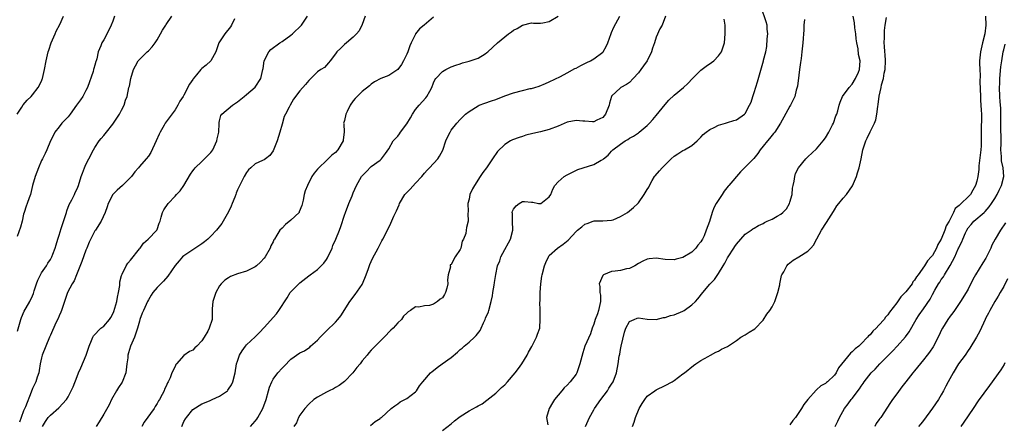
# Model space of a CAD drawing. Units: inches. Extents: x 2589000 to 2592000, y 1536000 to 1539000.
# Drawn here: x 2589780 to 2590001, y 1536937 to 1537028 of the extents above; entities that cross this region are included whole.
import ezdxf

# ---------------------------------------------------------------- set-up
doc = ezdxf.new("R2010")
doc.units = ezdxf.units.IN
doc.header["$MEASUREMENT"] = 0
doc.layers.add('LD25891536_2ft', color=122, linetype='Continuous')

msp = doc.modelspace()

# ---------------------------------------------------------------- linework, layer by layer
at = {"layer": 'LD25891536_2ft'}
for points, elevation in [([(2589875, 1536936.07), (2589877, 1536937.6), (2589877.74, 1536938.26), (2589878.66, 1536939), (2589879, 1536939.24), (2589881, 1536940.49), (2589882.63, 1536941.37), (2589883, 1536941.62), (2589883.91, 1536942.09), (2589885, 1536942.9), (2589887, 1536944.47), (2589888.29, 1536945.71), (2589889, 1536946.31), (2589889.65, 1536947), (2589891.37, 1536949), (2589892.05, 1536949.95), (2589892.82, 1536951), (2589894.07, 1536953), (2589894.36, 1536953.64), (2589895.06, 1536954.94), (2589895.23, 1536955.23), (2589896.13, 1536957), (2589896.35, 1536957.65), (2589896.86, 1536959), (2589896.98, 1536961.02), (2589896.92, 1536963), (2589896.9, 1536964.9), (2589896.92, 1536965.08), (2589896.95, 1536967), (2589897.07, 1536969), (2589897.32, 1536970.68), (2589897.38, 1536971), (2589897.92, 1536973), (2589898.23, 1536973.77), (2589898.79, 1536975), (2589899, 1536975.32), (2589900.82, 1536977), (2589902.14, 1536977.86), (2589903.22, 1536978.78), (2589905, 1536980.71), (2589905.34, 1536981), (2589906.28, 1536981.72), (2589907, 1536982.33), (2589907.52, 1536982.48), (2589908.84, 1536983), (2589909.07, 1536983.07), (2589911, 1536983.1), (2589913, 1536983.21), (2589913.34, 1536983.34), (2589915, 1536984.07), (2589916.57, 1536985), (2589917, 1536985.3), (2589917.88, 1536986.12), (2589918.88, 1536987), (2589919, 1536987.15), (2589920.26, 1536989), (2589921, 1536990.15), (2589921.32, 1536990.68), (2589921.46, 1536991), (2589922.12, 1536992.12), (2589922.65, 1536993), (2589922.8, 1536993.2), (2589923.72, 1536994.28), (2589924.3, 1536995), (2589926.33, 1536997), (2589927, 1536997.58), (2589927.87, 1536998.13), (2589929, 1536998.83), (2589929.35, 1536999), (2589931, 1537000), (2589932.18, 1537001), (2589932.58, 1537001.42), (2589933, 1537001.82), (2589933.55, 1537002.45), (2589934.22, 1537003), (2589935, 1537003.54), (2589936, 1537004), (2589937, 1537004.53), (2589938.52, 1537005), (2589939, 1537005.17), (2589940.43, 1537005.57), (2589941, 1537005.77), (2589942.84, 1537007), (2589943, 1537007.17), (2589943.96, 1537009), (2589944.28, 1537009.72), (2589944.68, 1537011), (2589945, 1537011.89), (2589945.74, 1537014.26), (2589946.36, 1537016.36), (2589946.61, 1537017.39), (2589947.08, 1537019), (2589947.09, 1537019.09), (2589947.57, 1537021), (2589947.84, 1537022.16), (2589947.94, 1537023.94), (2589948.04, 1537025), (2589947.91, 1537026.09), (2589947.87, 1537027), (2589947.7, 1537027.7), (2589946.55, 1537031)], 7560), ([(2589801.41, 1537029), (2589801, 1537027.87), (2589800.65, 1537027), (2589800.13, 1537025.87), (2589799, 1537023.68), (2589798.57, 1537023), (2589798.33, 1537022.33), (2589797.75, 1537021), (2589797.43, 1537019.43), (2589797.3, 1537019), (2589797.21, 1537018.79), (2589797, 1537018.01), (2589796.75, 1537017.25), (2589796.72, 1537017), (2589796.61, 1537016.61), (2589795.35, 1537013), (2589795, 1537012.31), (2589794.26, 1537011), (2589793.74, 1537010.26), (2589792.9, 1537009), (2589791.43, 1537007), (2589791.26, 1537006.74), (2589791, 1537006.45), (2589789.61, 1537005), (2589789, 1537004.2), (2589788.03, 1537003), (2589787.69, 1537002.31), (2589787, 1537001), (2589786.18, 1536999), (2589785.8, 1536998.2), (2589785.21, 1536997), (2589785, 1536996.61), (2589784.35, 1536995), (2589783.6, 1536993), (2589783.01, 1536991.01), (2589782.51, 1536989), (2589782.24, 1536988.24), (2589781.83, 1536987), (2589781.59, 1536986.41), (2589781.12, 1536985), (2589781, 1536984.6), (2589780.64, 1536983), (2589780.29, 1536981.71), (2589779.56, 1536979.56)], 7580), ([(2589779.58, 1537007), (2589780.59, 1537008.59), (2589780.9, 1537009.1), (2589781.83, 1537010.17), (2589782.69, 1537011), (2589783, 1537011.36), (2589784.29, 1537013), (2589785, 1537014.44), (2589785.17, 1537014.83), (2589785.22, 1537015), (2589785.71, 1537017), (2589786.06, 1537019), (2589786.33, 1537020.33), (2589786.5, 1537021), (2589786.64, 1537021.36), (2589787.16, 1537023), (2589788.09, 1537025), (2589788.34, 1537025.66), (2589789.16, 1537027.16), (2589789.96, 1537029)], 7582), ([(2589779.66, 1536958.34), (2589780.39, 1536961), (2589780.55, 1536961.45), (2589781.16, 1536962.84), (2589781.57, 1536963.57), (2589782.41, 1536965), (2589783, 1536966.28), (2589783.21, 1536966.79), (2589783.37, 1536967.37), (2589783.88, 1536969), (2589784.18, 1536969.82), (2589784.76, 1536971), (2589785, 1536971.42), (2589786.12, 1536973), (2589786.41, 1536973.59), (2589787, 1536974.45), (2589787.35, 1536975), (2589787.59, 1536975.59), (2589788.1, 1536977), (2589788.29, 1536977.71), (2589788.67, 1536979), (2589789, 1536979.91), (2589789.41, 1536981.41), (2589790.6, 1536985), (2589790.67, 1536985.33), (2589791.23, 1536986.77), (2589791.84, 1536987.84), (2589792.4, 1536989), (2589792.57, 1536989.43), (2589793, 1536990.29), (2589793.3, 1536991), (2589793.93, 1536993), (2589794.23, 1536993.77), (2589794.67, 1536995), (2589795, 1536995.72), (2589795.65, 1536997), (2589796.7, 1536999), (2589797, 1536999.52), (2589797.98, 1537001), (2589798.42, 1537001.58), (2589799, 1537002.22), (2589799.58, 1537003), (2589801, 1537004.75), (2589801.18, 1537005), (2589801.9, 1537006.1), (2589802.54, 1537007), (2589803, 1537007.93), (2589803.59, 1537009), (2589803.88, 1537010.12), (2589804.21, 1537011), (2589804.64, 1537013), (2589804.73, 1537013.27), (2589805.08, 1537015), (2589805.7, 1537017), (2589806.11, 1537017.89), (2589806.74, 1537019), (2589807, 1537019.31), (2589808.73, 1537021), (2589809, 1537021.24), (2589809.88, 1537022.12), (2589810.55, 1537023), (2589811, 1537023.72), (2589811.76, 1537025), (2589812.15, 1537025.85), (2589812.92, 1537027), (2589813, 1537027.14), (2589814.25, 1537029)], 7578), ([(2589828.37, 1537028.37), (2589827.66, 1537027), (2589827.41, 1537026.59), (2589826.16, 1537025), (2589824.83, 1537023), (2589824.37, 1537021.63), (2589824.12, 1537021), (2589823.03, 1537019), (2589822, 1537018), (2589821, 1537017.22), (2589820.77, 1537017), (2589819.84, 1537015.84), (2589819.08, 1537014.92), (2589819, 1537014.79), (2589818.25, 1537013.75), (2589817, 1537011.25), (2589816.84, 1537011), (2589816.06, 1537009.94), (2589815.62, 1537009), (2589815, 1537008), (2589813, 1537005.33), (2589812.79, 1537005), (2589812.56, 1537004.56), (2589811.67, 1537003), (2589811.45, 1537002.55), (2589810.78, 1537001), (2589809.57, 1536998.43), (2589809, 1536997.56), (2589808.54, 1536997), (2589807, 1536995.25), (2589806.81, 1536995), (2589805.95, 1536994.05), (2589805.2, 1536993), (2589803.16, 1536991), (2589802.01, 1536989.99), (2589801.02, 1536989), (2589800, 1536987), (2589799.77, 1536986.23), (2589799.29, 1536985), (2589798.44, 1536983), (2589797.12, 1536981), (2589797, 1536980.84), (2589795.7, 1536978.3), (2589795.22, 1536977), (2589795, 1536976.5), (2589794.06, 1536973.94), (2589793, 1536971.35), (2589792.85, 1536971), (2589792.36, 1536969.64), (2589791.93, 1536969), (2589790.88, 1536967), (2589790.14, 1536965), (2589789.5, 1536963), (2589789.36, 1536962.64), (2589789, 1536961.81), (2589788.78, 1536961.22), (2589788.34, 1536960.34), (2589787.47, 1536958.53), (2589787, 1536957.44), (2589786.83, 1536957), (2589785.16, 1536953), (2589785, 1536952.39), (2589784.69, 1536951), (2589784.48, 1536949.52), (2589784.38, 1536949), (2589784.05, 1536948.05), (2589783.74, 1536947), (2589783, 1536945.52), (2589782.7, 1536944.7), (2589781.39, 1536941.39), (2589781, 1536940.47), (2589780.44, 1536939), (2589780.07, 1536937.93)], 7576), ([(2589785.24, 1536937), (2589785.89, 1536938.11), (2589786.53, 1536939), (2589787, 1536939.54), (2589788.88, 1536941.12), (2589790.61, 1536943), (2589791, 1536943.66), (2589791.71, 1536945), (2589792.1, 1536945.9), (2589793, 1536948.22), (2589793.32, 1536949), (2589793.85, 1536950.15), (2589795.07, 1536953), (2589795.72, 1536955), (2589796.23, 1536956.23), (2589796.51, 1536957), (2589796.7, 1536957.3), (2589798.32, 1536959), (2589799, 1536959.46), (2589800.25, 1536961), (2589800.58, 1536961.42), (2589801, 1536962.22), (2589801.26, 1536962.74), (2589801.91, 1536965), (2589802.04, 1536965.96), (2589802.29, 1536967), (2589802.59, 1536968.59), (2589802.59, 1536969.41), (2589803, 1536970.81), (2589803.04, 1536970.96), (2589803.12, 1536971.12), (2589804, 1536973), (2589804.38, 1536973.62), (2589805, 1536974.28), (2589807, 1536976.83), (2589807.15, 1536977), (2589807.93, 1536978.07), (2589808.99, 1536979), (2589810.92, 1536981), (2589811, 1536981.17), (2589811.44, 1536982.56), (2589811.63, 1536983), (2589811.88, 1536983.88), (2589812.16, 1536985), (2589812.47, 1536985.53), (2589813.41, 1536987), (2589815, 1536988.62), (2589815.34, 1536989), (2589816.17, 1536989.83), (2589816.93, 1536991), (2589818.47, 1536993.53), (2589819, 1536994.31), (2589819.29, 1536994.71), (2589819.53, 1536995), (2589821, 1536996.38), (2589821.63, 1536997), (2589823, 1536998.4), (2589823.44, 1536999), (2589824.4, 1537001), (2589824.48, 1537001.52), (2589824.79, 1537003), (2589824.89, 1537004.89), (2589824.88, 1537005.12), (2589825, 1537005.52), (2589825.29, 1537006.71), (2589825.52, 1537007), (2589827.88, 1537009), (2589828.53, 1537009.47), (2589829, 1537009.77), (2589830.48, 1537011), (2589831, 1537011.4), (2589833, 1537013.04), (2589834.23, 1537015), (2589834.72, 1537017), (2589834.74, 1537017.26), (2589835, 1537019), (2589836.01, 1537021), (2589836.48, 1537021.52), (2589838.55, 1537023), (2589839, 1537023.28), (2589841, 1537024.7), (2589841.36, 1537025), (2589843.37, 1537027), (2589844.76, 1537029)], 7574), ([(2589857.66, 1537029), (2589857, 1537027.12), (2589856.31, 1537025.69), (2589855.72, 1537025), (2589855, 1537024.27), (2589853.49, 1537023), (2589853, 1537022.65), (2589852.18, 1537021.82), (2589851.29, 1537021), (2589851, 1537020.53), (2589849.81, 1537019), (2589849.47, 1537018.53), (2589849, 1537017.98), (2589848.53, 1537017.47), (2589847.72, 1537017), (2589847, 1537016.54), (2589845.46, 1537015), (2589845, 1537014.58), (2589844.3, 1537013.7), (2589843, 1537012.24), (2589841.61, 1537010.39), (2589840.8, 1537009), (2589840.62, 1537008.62), (2589839.76, 1537007), (2589839.48, 1537006.52), (2589839, 1537004.8), (2589838.53, 1537003), (2589837.95, 1537001), (2589837, 1536998.82), (2589836.26, 1536997.74), (2589835.28, 1536997), (2589835, 1536996.76), (2589834.6, 1536996.6), (2589833, 1536995.85), (2589831.98, 1536995), (2589831.49, 1536994.51), (2589831, 1536993.95), (2589830.47, 1536993), (2589829, 1536990.08), (2589828.68, 1536989.32), (2589828.6, 1536989), (2589828.4, 1536988.4), (2589827.85, 1536987), (2589827.61, 1536986.39), (2589827, 1536985.08), (2589825.78, 1536983), (2589825.51, 1536982.49), (2589824.29, 1536981), (2589823, 1536979.64), (2589822.34, 1536979), (2589821.61, 1536978.39), (2589821, 1536977.91), (2589817, 1536975.26), (2589816.7, 1536975), (2589815.88, 1536974.12), (2589815, 1536973.04), (2589813.34, 1536970.66), (2589812.4, 1536969.6), (2589811.79, 1536969), (2589811, 1536968.13), (2589810.02, 1536967), (2589809.61, 1536966.39), (2589809, 1536965.36), (2589808.82, 1536965), (2589807.89, 1536963), (2589807.63, 1536962.37), (2589807.12, 1536961), (2589807, 1536960.6), (2589806.58, 1536959), (2589805.89, 1536957), (2589805, 1536955), (2589804.52, 1536953.48), (2589804.41, 1536953), (2589804.37, 1536952.37), (2589804.2, 1536951), (2589803.93, 1536949), (2589803.09, 1536946.91), (2589802.27, 1536945.73), (2589801.83, 1536945), (2589800.73, 1536943), (2589800.18, 1536941.82), (2589799, 1536939.7), (2589797.98, 1536938.02), (2589797.31, 1536937)], 7572), ([(2589873, 1537028.8), (2589870.88, 1537027), (2589869.84, 1537026.16), (2589868.97, 1537025.03), (2589868.94, 1537024.94), (2589868.02, 1537023), (2589867.66, 1537022.34), (2589867.24, 1537021), (2589867, 1537020.45), (2589866.31, 1537019), (2589865.84, 1537018.16), (2589864.99, 1537017.01), (2589863, 1537015.68), (2589861.2, 1537015), (2589859.77, 1537014.23), (2589859, 1537013.75), (2589858.61, 1537013.39), (2589857, 1537012.09), (2589855.85, 1537011), (2589855.45, 1537010.55), (2589855, 1537010.03), (2589854.33, 1537009), (2589853.63, 1537007.63), (2589853.33, 1537007), (2589853, 1537005.58), (2589852.88, 1537005.12), (2589852.84, 1537005), (2589852.86, 1537004.86), (2589852.97, 1537003), (2589852.75, 1537001.25), (2589852.74, 1537001), (2589851.53, 1536999), (2589851, 1536998.44), (2589850.15, 1536997.85), (2589849.36, 1536997), (2589849, 1536996.64), (2589847.27, 1536995), (2589847.14, 1536994.86), (2589847, 1536994.66), (2589846.23, 1536993.77), (2589845.7, 1536993), (2589844.69, 1536991), (2589844.19, 1536989.81), (2589843.99, 1536989), (2589843.76, 1536987.76), (2589843.45, 1536986.55), (2589842.89, 1536985.11), (2589842.82, 1536985), (2589841, 1536983.22), (2589839.76, 1536982.24), (2589839, 1536981.45), (2589838.55, 1536981), (2589837.87, 1536979.87), (2589837.29, 1536979), (2589837.18, 1536978.82), (2589837, 1536978.41), (2589836.49, 1536977.51), (2589836.31, 1536977), (2589835.19, 1536975), (2589835, 1536974.75), (2589834.14, 1536973.86), (2589833.27, 1536973), (2589833, 1536972.78), (2589831, 1536971.83), (2589829, 1536971.22), (2589827.42, 1536970.58), (2589827, 1536970.34), (2589826.19, 1536969.81), (2589825.38, 1536969), (2589825, 1536968.5), (2589824.13, 1536967), (2589823.86, 1536966.14), (2589823.48, 1536965), (2589823.35, 1536963.35), (2589823.31, 1536962.69), (2589823.33, 1536961), (2589822.67, 1536959), (2589822.32, 1536958.32), (2589821.5, 1536957), (2589821, 1536956.15), (2589819.86, 1536955), (2589819.42, 1536954.58), (2589819, 1536954.11), (2589818.23, 1536953.77), (2589817, 1536952.86), (2589815.34, 1536951), (2589815.16, 1536950.84), (2589815, 1536950.46), (2589814.28, 1536949), (2589813.88, 1536947.88), (2589813.45, 1536947), (2589813.27, 1536946.73), (2589813, 1536946), (2589812.64, 1536945.36), (2589812.54, 1536945), (2589812.11, 1536944.11), (2589811.48, 1536943), (2589811.28, 1536942.72), (2589811, 1536942.13), (2589810.56, 1536941.44), (2589810.3, 1536941), (2589808.04, 1536937.96), (2589807.53, 1536937)], 7570), ([(2589816.52, 1536937), (2589817, 1536938.06), (2589817.33, 1536938.67), (2589817.57, 1536939), (2589819, 1536940.77), (2589821, 1536942.07), (2589822.75, 1536942.75), (2589823.34, 1536943), (2589825, 1536943.81), (2589826.73, 1536945), (2589826.87, 1536945.13), (2589827, 1536945.31), (2589827.66, 1536946.34), (2589827.95, 1536947), (2589828.45, 1536949), (2589828.82, 1536951), (2589829, 1536951.61), (2589829.48, 1536953), (2589830.05, 1536953.95), (2589830.78, 1536955), (2589831, 1536955.25), (2589832.94, 1536957.06), (2589833.94, 1536958.06), (2589835, 1536959.2), (2589837.73, 1536962.27), (2589838.28, 1536963), (2589840.15, 1536965.85), (2589840.84, 1536967), (2589841, 1536967.2), (2589842.8, 1536969), (2589843, 1536969.17), (2589845, 1536970.74), (2589845.31, 1536971), (2589847, 1536972.17), (2589847.82, 1536973), (2589848.39, 1536973.61), (2589849, 1536974.43), (2589849.24, 1536974.76), (2589850.25, 1536977), (2589850.42, 1536977.58), (2589851.07, 1536979), (2589851.91, 1536981), (2589852.2, 1536981.8), (2589853, 1536984.35), (2589853.22, 1536985), (2589854.01, 1536987), (2589854.73, 1536988.73), (2589855, 1536989.36), (2589855.74, 1536991), (2589856.85, 1536993), (2589857, 1536993.2), (2589857.9, 1536994.1), (2589859, 1536995.26), (2589861, 1536996.72), (2589861.33, 1536997), (2589862.23, 1536998.23), (2589863, 1536999.22), (2589863.98, 1537001), (2589864.45, 1537001.55), (2589865, 1537002.11), (2589865.38, 1537002.62), (2589865.62, 1537003), (2589867, 1537004.86), (2589867.84, 1537006.16), (2589868.32, 1537007), (2589869, 1537008.07), (2589869.78, 1537009), (2589871.29, 1537010.71), (2589871.53, 1537011), (2589872.15, 1537012.15), (2589872.63, 1537013), (2589873, 1537014.01), (2589873.31, 1537014.69), (2589873.56, 1537015), (2589875, 1537016.59), (2589875.75, 1537017), (2589877, 1537017.6), (2589877.99, 1537018.01), (2589879, 1537018.33), (2589879.48, 1537018.52), (2589881, 1537018.91), (2589883, 1537019.61), (2589884.57, 1537020.57), (2589885, 1537020.81), (2589885.23, 1537021), (2589887.34, 1537023), (2589889, 1537024.39), (2589889.81, 1537025), (2589890.52, 1537025.48), (2589891, 1537025.87), (2589891.78, 1537026.22), (2589893, 1537026.99), (2589895, 1537027.48), (2589895.44, 1537027.44), (2589897, 1537027.46), (2589897.52, 1537027.52), (2589899, 1537027.81), (2589901, 1537029)], 7568), ([(2589831.92, 1536937), (2589832.46, 1536937.54), (2589833, 1536938.18), (2589833.36, 1536938.64), (2589833.58, 1536939), (2589834.67, 1536941), (2589835.43, 1536943), (2589835.97, 1536945), (2589836.2, 1536945.8), (2589836.68, 1536947), (2589837, 1536947.55), (2589838.1, 1536949), (2589839, 1536950.03), (2589839.51, 1536950.49), (2589841, 1536952.07), (2589843, 1536953.47), (2589844.04, 1536953.96), (2589845.22, 1536954.78), (2589845.42, 1536955), (2589847, 1536956.36), (2589847.54, 1536957), (2589849, 1536958.42), (2589851, 1536960.4), (2589851.55, 1536961), (2589852.19, 1536961.81), (2589854.23, 1536965), (2589855.45, 1536966.55), (2589857, 1536968.85), (2589857.08, 1536969), (2589857.88, 1536971), (2589858.38, 1536972.38), (2589858.68, 1536973.32), (2589859.32, 1536974.68), (2589860.59, 1536977), (2589861, 1536977.86), (2589861.42, 1536978.58), (2589861.65, 1536979), (2589862.29, 1536980.29), (2589863.46, 1536982.54), (2589864.11, 1536984.11), (2589864.7, 1536985.3), (2589865, 1536986.03), (2589865.3, 1536986.7), (2589865.41, 1536987), (2589866.58, 1536989), (2589867, 1536989.47), (2589867.77, 1536990.23), (2589869, 1536991.54), (2589870.42, 1536993), (2589871, 1536993.77), (2589871.56, 1536994.43), (2589872.12, 1536995), (2589873.95, 1536997), (2589874.39, 1536997.61), (2589875.07, 1536998.93), (2589875.78, 1537001), (2589876.13, 1537001.87), (2589876.73, 1537003), (2589877, 1537003.4), (2589878.22, 1537005), (2589879, 1537005.83), (2589879.57, 1537006.43), (2589880.16, 1537007), (2589881, 1537007.64), (2589883, 1537008.87), (2589883.29, 1537009), (2589884.52, 1537009.48), (2589886.01, 1537009.99), (2589887, 1537010.3), (2589889, 1537011.09), (2589891, 1537011.83), (2589893, 1537012.33), (2589894.74, 1537012.74), (2589895, 1537012.78), (2589895.79, 1537013), (2589896.71, 1537013.29), (2589898.13, 1537013.87), (2589899, 1537014.26), (2589901.5, 1537015.5), (2589903, 1537016.28), (2589904.76, 1537017.24), (2589905, 1537017.34), (2589906.06, 1537017.94), (2589907, 1537018.36), (2589907.41, 1537018.59), (2589908.26, 1537019), (2589909, 1537019.46), (2589911, 1537020.93), (2589911.07, 1537021), (2589911.8, 1537022.2), (2589912.16, 1537023), (2589912.89, 1537025.11), (2589913, 1537025.32), (2589913.49, 1537026.51), (2589914.83, 1537029)], 7566), ([(2589925.09, 1537029), (2589924.3, 1537027), (2589923.84, 1537026.16), (2589923, 1537024.32), (2589922.62, 1537023), (2589922.2, 1537021.8), (2589921.96, 1537021), (2589920.94, 1537019), (2589920.18, 1537017.82), (2589919.58, 1537017), (2589919, 1537016.25), (2589917.84, 1537015), (2589917, 1537014.14), (2589916.36, 1537013.64), (2589915.09, 1537013), (2589915, 1537012.93), (2589913, 1537011.07), (2589912.95, 1537011), (2589912.5, 1537009.5), (2589912.43, 1537009), (2589911.65, 1537007), (2589911, 1537006.27), (2589909.65, 1537005.65), (2589909, 1537005.33), (2589908.68, 1537005.32), (2589907, 1537005.45), (2589906.54, 1537005.46), (2589905, 1537005.62), (2589903, 1537005.2), (2589901, 1537004.33), (2589899, 1537003.54), (2589897.02, 1537003.02), (2589895.34, 1537002.66), (2589893.73, 1537002.27), (2589893, 1537002.03), (2589892.21, 1537001.79), (2589890.77, 1537001.23), (2589890.32, 1537001), (2589889, 1537000.24), (2589887.36, 1536998.64), (2589886.22, 1536997), (2589884.87, 1536995), (2589884.07, 1536993.93), (2589883.49, 1536993), (2589882.18, 1536991), (2589881.74, 1536990.26), (2589881.19, 1536989), (2589881, 1536987.97), (2589880.73, 1536987), (2589880.78, 1536985.22), (2589880.73, 1536984.73), (2589880.78, 1536983), (2589880.41, 1536981.59), (2589880.36, 1536981), (2589880.25, 1536980.25), (2589879.76, 1536979), (2589879.47, 1536978.53), (2589879.13, 1536977), (2589879, 1536976.7), (2589877.87, 1536975), (2589877, 1536973.3), (2589876.78, 1536973.22), (2589876.77, 1536973), (2589876.81, 1536972.81), (2589876.3, 1536971), (2589876.16, 1536969.84), (2589876.24, 1536969), (2589876.01, 1536968.01), (2589875.73, 1536967), (2589875.46, 1536966.54), (2589875, 1536965.84), (2589874.49, 1536965.52), (2589873.91, 1536965), (2589873, 1536964.37), (2589872.11, 1536964.11), (2589871, 1536964.06), (2589869.73, 1536963.73), (2589869, 1536963.81), (2589867.84, 1536963), (2589867.29, 1536962.71), (2589867, 1536962.39), (2589866.31, 1536961.69), (2589865.83, 1536961), (2589865, 1536960.22), (2589863.96, 1536959), (2589863.43, 1536958.57), (2589861.95, 1536957), (2589859.43, 1536954.56), (2589859, 1536954.08), (2589858.48, 1536953.52), (2589858.09, 1536953), (2589857, 1536951.69), (2589856.53, 1536951), (2589855.81, 1536950.19), (2589854.89, 1536949), (2589853, 1536947.08), (2589851.8, 1536946.2), (2589851, 1536945.69), (2589850.57, 1536945.43), (2589849.59, 1536945), (2589849, 1536944.69), (2589847, 1536943.57), (2589846.15, 1536943), (2589845, 1536941.97), (2589844.1, 1536941), (2589843, 1536939.48), (2589842.69, 1536939), (2589842.22, 1536937.78), (2589841.68, 1536937)], 7564), ([(2589858.84, 1536937.16), (2589859.93, 1536938.07), (2589861, 1536938.78), (2589861.12, 1536938.88), (2589861.33, 1536939), (2589863.53, 1536941), (2589864.36, 1536941.64), (2589865, 1536942.08), (2589865.49, 1536942.51), (2589867, 1536943.22), (2589869, 1536944.78), (2589869.19, 1536945), (2589869.9, 1536946.1), (2589870.59, 1536947), (2589872.35, 1536949), (2589872.69, 1536949.31), (2589873, 1536949.52), (2589873.81, 1536950.19), (2589874.93, 1536951), (2589877, 1536952.43), (2589878.38, 1536953.62), (2589879, 1536954.23), (2589879.43, 1536954.57), (2589879.9, 1536955), (2589881, 1536955.9), (2589882.22, 1536957), (2589882.61, 1536957.39), (2589883.51, 1536958.49), (2589883.7, 1536959), (2589884.25, 1536960.25), (2589884.61, 1536961), (2589884.71, 1536961.29), (2589885.32, 1536962.68), (2589885.43, 1536963), (2589885.98, 1536965), (2589886.24, 1536966.24), (2589886.34, 1536967), (2589886.65, 1536968.65), (2589886.71, 1536969.29), (2589887, 1536971.09), (2589887.38, 1536973), (2589887.88, 1536974.12), (2589888.14, 1536975), (2589889, 1536976.64), (2589889.84, 1536978.16), (2589890.27, 1536979), (2589890.81, 1536981), (2589890.73, 1536983), (2589890.71, 1536984.71), (2589890.69, 1536985), (2589890.77, 1536985.23), (2589891, 1536985.73), (2589891.54, 1536986.46), (2589892.22, 1536987), (2589893, 1536987.42), (2589893.45, 1536987.45), (2589895, 1536987.29), (2589895.29, 1536987.29), (2589896.6, 1536987), (2589897, 1536986.95), (2589897.11, 1536987), (2589899, 1536988.49), (2589899.33, 1536989), (2589899.79, 1536990.21), (2589900.28, 1536991), (2589901, 1536991.82), (2589902.31, 1536993), (2589903, 1536993.41), (2589904.05, 1536993.95), (2589905.4, 1536994.6), (2589906.62, 1536995), (2589909, 1536995.71), (2589910.68, 1536996.68), (2589911, 1536996.85), (2589911.17, 1536997), (2589912.18, 1536997.82), (2589913, 1536998.7), (2589913.3, 1536999), (2589915, 1537000.32), (2589916.04, 1537001), (2589916.66, 1537001.34), (2589917, 1537001.61), (2589917.92, 1537002.08), (2589919, 1537002.86), (2589919.21, 1537003), (2589921, 1537004.5), (2589921.48, 1537005), (2589922.21, 1537005.79), (2589923, 1537006.7), (2589925, 1537009.16), (2589925.87, 1537010.13), (2589927, 1537011.27), (2589929.11, 1537013), (2589930.12, 1537013.88), (2589931.14, 1537015), (2589933, 1537016.89), (2589934.23, 1537017.77), (2589935.42, 1537018.58), (2589935.93, 1537019), (2589937, 1537020.07), (2589937.62, 1537021), (2589938.32, 1537023), (2589938.51, 1537025), (2589938.51, 1537025.49), (2589938.45, 1537027), (2589938.29, 1537028.29)], 7562), ([(2589956.25, 1537028.25), (2589956.14, 1537027), (2589956.14, 1537025.86), (2589956.09, 1537025), (2589955.97, 1537023.97), (2589955.93, 1537023), (2589955.67, 1537021), (2589955.52, 1537019.52), (2589955.38, 1537018.62), (2589955.2, 1537017), (2589955, 1537015.74), (2589954.68, 1537013.32), (2589954.39, 1537012.39), (2589954.08, 1537011), (2589953.75, 1537010.25), (2589953.11, 1537009), (2589953, 1537008.82), (2589951.68, 1537006.32), (2589950.93, 1537005), (2589949.63, 1537003), (2589949.35, 1537002.65), (2589949, 1537002.27), (2589948.45, 1537001.55), (2589947.98, 1537001), (2589947, 1536999.82), (2589946.36, 1536999), (2589945.82, 1536998.18), (2589944.9, 1536997.1), (2589943, 1536995.13), (2589942.84, 1536995), (2589941.91, 1536994.09), (2589939.31, 1536991), (2589939.16, 1536990.84), (2589938.24, 1536989.76), (2589937.8, 1536989), (2589936.48, 1536987), (2589935.96, 1536986.04), (2589935.53, 1536985), (2589934.94, 1536982.94), (2589934.23, 1536981), (2589933.75, 1536979.75), (2589933.37, 1536979), (2589933.22, 1536978.78), (2589933, 1536978.4), (2589932.34, 1536977.66), (2589931.93, 1536977), (2589931, 1536976.1), (2589929, 1536974.9), (2589927.48, 1536974.52), (2589927, 1536974.36), (2589925, 1536974.44), (2589923, 1536974.69), (2589921.44, 1536974.56), (2589921, 1536974.48), (2589919.97, 1536974.03), (2589919, 1536973.49), (2589918.19, 1536973), (2589917, 1536972.39), (2589916.3, 1536972.3), (2589915, 1536971.94), (2589913.82, 1536971.82), (2589913, 1536971.7), (2589911.19, 1536971), (2589911.07, 1536970.94), (2589911, 1536970.83), (2589910.2, 1536969), (2589910.36, 1536968.36), (2589910.37, 1536967), (2589910.46, 1536966.46), (2589910.46, 1536965), (2589910.32, 1536964.32), (2589910.01, 1536963), (2589909.79, 1536962.21), (2589909.3, 1536961), (2589909, 1536959.9), (2589908.66, 1536959), (2589908.26, 1536957.74), (2589907.01, 1536954.99), (2589906.5, 1536953.5), (2589905.86, 1536951), (2589905.66, 1536950.34), (2589905.15, 1536949), (2589905, 1536948.73), (2589903.68, 1536947), (2589903, 1536946.23), (2589902.36, 1536945.64), (2589901.78, 1536945), (2589900.14, 1536943), (2589899.7, 1536942.31), (2589898.95, 1536941), (2589898.37, 1536939), (2589898.67, 1536937.33)], 7558), ([(2589907.12, 1536937), (2589907.7, 1536938.3), (2589908.05, 1536939), (2589909, 1536940.72), (2589909.17, 1536941), (2589910.55, 1536943), (2589912.03, 1536945), (2589912.4, 1536945.6), (2589913, 1536946.47), (2589913.32, 1536947), (2589914.1, 1536949), (2589914.48, 1536951), (2589914.72, 1536952.72), (2589914.83, 1536953.17), (2589915, 1536954.27), (2589915.14, 1536955), (2589915.85, 1536958.15), (2589916.19, 1536959), (2589917, 1536960.55), (2589918.02, 1536961), (2589918.74, 1536961.26), (2589919, 1536961.31), (2589921, 1536961.05), (2589922.99, 1536960.99), (2589924.6, 1536961.4), (2589925, 1536961.44), (2589926.17, 1536961.83), (2589927, 1536962.04), (2589929, 1536962.82), (2589929.29, 1536963), (2589931, 1536964.22), (2589931.79, 1536965), (2589932.37, 1536965.63), (2589933.5, 1536967), (2589935, 1536968.88), (2589936.05, 1536969.95), (2589937, 1536971.3), (2589938.05, 1536973), (2589938.43, 1536973.57), (2589939, 1536974.8), (2589939.12, 1536975), (2589940.43, 1536977), (2589940.68, 1536977.32), (2589941, 1536977.85), (2589941.99, 1536979), (2589943, 1536980.09), (2589944.28, 1536981), (2589944.71, 1536981.29), (2589945, 1536981.43), (2589945.97, 1536982.03), (2589947, 1536982.48), (2589947.31, 1536982.69), (2589947.93, 1536983), (2589949, 1536983.48), (2589950.14, 1536984.14), (2589951, 1536984.62), (2589951.42, 1536985), (2589952.21, 1536985.79), (2589952.91, 1536987), (2589953, 1536987.27), (2589953.51, 1536989), (2589953.6, 1536990.4), (2589953.73, 1536991), (2589953.99, 1536991.99), (2589954.09, 1536993), (2589954.3, 1536993.7), (2589954.96, 1536995), (2589956.56, 1536997), (2589957, 1536997.43), (2589959, 1536999.24), (2589960.5, 1537001), (2589961, 1537001.68), (2589961.77, 1537003), (2589962.6, 1537004.6), (2589962.79, 1537005), (2589963.35, 1537006.65), (2589963.53, 1537007), (2589963.74, 1537007.74), (2589964.06, 1537009), (2589964.3, 1537009.7), (2589964.85, 1537011), (2589966.32, 1537013), (2589967, 1537013.76), (2589967.75, 1537015), (2589968.41, 1537016.41), (2589968.66, 1537017), (2589968.8, 1537019), (2589968.43, 1537020.43), (2589968.3, 1537021.7), (2589968, 1537023), (2589967.88, 1537023.88), (2589967.78, 1537025), (2589967.6, 1537026.4), (2589967.49, 1537027.49), (2589967.18, 1537029)], 7556), ([(2589917.7, 1536937), (2589918.03, 1536937.97), (2589918.34, 1536939), (2589919.2, 1536941), (2589919.87, 1536942.13), (2589920.43, 1536943), (2589921, 1536943.74), (2589922.67, 1536945), (2589923, 1536945.22), (2589925, 1536946.16), (2589926.57, 1536947), (2589927, 1536947.27), (2589929, 1536948.75), (2589929.36, 1536949), (2589931.35, 1536950.65), (2589931.88, 1536951), (2589933, 1536951.79), (2589934.69, 1536952.69), (2589935.21, 1536953), (2589936.38, 1536953.62), (2589937, 1536953.86), (2589937.69, 1536954.31), (2589939, 1536954.93), (2589941, 1536956.26), (2589942.03, 1536957), (2589943, 1536957.55), (2589943.88, 1536958.12), (2589945.13, 1536958.87), (2589947, 1536960.81), (2589947.86, 1536962.14), (2589948.5, 1536963), (2589949, 1536963.83), (2589949.63, 1536965), (2589950.33, 1536967), (2589950.72, 1536968.72), (2589950.76, 1536969), (2589951.15, 1536970.85), (2589951.23, 1536971), (2589951.62, 1536971.62), (2589952.34, 1536973), (2589952.64, 1536973.36), (2589953, 1536973.66), (2589953.76, 1536974.24), (2589955.02, 1536975), (2589957, 1536976.26), (2589957.74, 1536977), (2589958.33, 1536977.67), (2589959.08, 1536979.08), (2589960.14, 1536981), (2589961.25, 1536982.75), (2589962.78, 1536985.22), (2589963, 1536985.54), (2589963.57, 1536986.43), (2589964.01, 1536987), (2589965, 1536988.15), (2589965.69, 1536989), (2589967.07, 1536990.93), (2589967.95, 1536993), (2589968.17, 1536993.83), (2589968.53, 1536995), (2589968.97, 1536996.97), (2589969.39, 1536999), (2589970.04, 1537001), (2589970.39, 1537001.61), (2589971.02, 1537003.02), (2589972.02, 1537005), (2589972.28, 1537005.72), (2589972.56, 1537007), (2589972.75, 1537008.75), (2589972.83, 1537009.17), (2589973.06, 1537011.06), (2589973.5, 1537013), (2589973.59, 1537013.59), (2589974.01, 1537015), (2589974.19, 1537016.19), (2589974.39, 1537017), (2589974.48, 1537019), (2589974.4, 1537020.4), (2589974.31, 1537021), (2589974.27, 1537022.27), (2589974.17, 1537023), (2589974.23, 1537024.23), (2589974.21, 1537025), (2589974.24, 1537025.76), (2589974.39, 1537027), (2589974.67, 1537028.67)], 7554), ([(2589996.93, 1537029), (2589997, 1537027), (2589996.74, 1537025), (2589996.24, 1537023), (2589995.8, 1537021), (2589995.59, 1537019), (2589995.57, 1537018.43), (2589995.61, 1537017), (2589995.69, 1537015.69), (2589995.67, 1537014.33), (2589995.77, 1537011), (2589995.83, 1537010.17), (2589995.9, 1537009), (2589995.93, 1537007.93), (2589995.99, 1537007), (2589996.01, 1537005.99), (2589995.96, 1537003.96), (2589995.98, 1537001), (2589995.93, 1536999.93), (2589995.85, 1536999), (2589995.45, 1536995.45), (2589995.42, 1536994.58), (2589995.23, 1536993), (2589995, 1536992.01), (2589994.7, 1536991), (2589994.06, 1536989.94), (2589993.54, 1536989), (2589993, 1536988.44), (2589991.49, 1536987), (2589991.21, 1536986.79), (2589991, 1536986.52), (2589990.13, 1536985.87), (2589989.77, 1536985), (2589989, 1536983.48), (2589988.74, 1536983), (2589988.05, 1536981.95), (2589987.8, 1536981), (2589987, 1536978.97), (2589986.22, 1536977.78), (2589985.93, 1536977), (2589985, 1536975.33), (2589984.75, 1536975), (2589983.9, 1536974.1), (2589983.25, 1536973), (2589981.82, 1536971), (2589981.46, 1536970.54), (2589981, 1536969.76), (2589980.62, 1536969.38), (2589980.42, 1536969), (2589979, 1536967.17), (2589978.86, 1536967), (2589977.93, 1536966.07), (2589977, 1536964.68), (2589975.4, 1536962.6), (2589975, 1536962), (2589974.5, 1536961.5), (2589974.17, 1536961), (2589973, 1536959.67), (2589972.34, 1536959), (2589971.62, 1536958.38), (2589971, 1536957.56), (2589970.68, 1536957.32), (2589970.45, 1536957), (2589969, 1536955.49), (2589968.49, 1536955), (2589967.64, 1536954.36), (2589967, 1536953.68), (2589966.6, 1536953.4), (2589963.91, 1536950.09), (2589963.38, 1536949), (2589963, 1536948.48), (2589961.47, 1536947), (2589961.19, 1536946.81), (2589961, 1536946.62), (2589959.92, 1536946.08), (2589959, 1536945.19), (2589958.88, 1536945.12), (2589957, 1536943.01), (2589956.11, 1536941.89), (2589955.63, 1536941), (2589954.23, 1536939), (2589953.66, 1536938.34), (2589953, 1536937.38)], 7552), ([(2589963.18, 1536937), (2589963.8, 1536938.2), (2589964.17, 1536939), (2589965.28, 1536941), (2589966.07, 1536942.07), (2589966.77, 1536943), (2589967, 1536943.27), (2589968.6, 1536945.4), (2589969, 1536946.02), (2589969.42, 1536946.58), (2589969.69, 1536947), (2589971.27, 1536949), (2589972.14, 1536949.86), (2589973.22, 1536951), (2589975, 1536952.84), (2589976.09, 1536953.91), (2589977.12, 1536955), (2589978.93, 1536957.07), (2589979.77, 1536958.23), (2589981.35, 1536961), (2589982.02, 1536961.98), (2589983, 1536963.34), (2589984.48, 1536965.52), (2589985, 1536966.58), (2589985.51, 1536967.51), (2589986.4, 1536969), (2589986.65, 1536969.35), (2589987, 1536969.9), (2589987.48, 1536970.52), (2589987.74, 1536971), (2589988.96, 1536973.04), (2589990.02, 1536975), (2589990.8, 1536976.8), (2589990.93, 1536977.07), (2589991, 1536977.26), (2589991.61, 1536978.39), (2589991.82, 1536979), (2589992.39, 1536980.39), (2589992.69, 1536981), (2589993, 1536981.53), (2589993.71, 1536982.29), (2589994.3, 1536983), (2589996.6, 1536985), (2589996.82, 1536985.18), (2589997.77, 1536986.23), (2589998.28, 1536987), (2589999, 1536988.12), (2589999.52, 1536989), (2590000, 1536990), (2590000.51, 1536991), (2590001.06, 1536993), (2590000.9, 1536995), (2590000.54, 1536996.54), (2590000.49, 1536997), (2590000.49, 1536997.51), (2590000.38, 1536999), (2590000.4, 1537000.4), (2590000.43, 1537001), (2590000.39, 1537004.39), (2590000.35, 1537005.65), (2590000.36, 1537007), (2590000.34, 1537008.34), (2590000.24, 1537009.76), (2590000.17, 1537011), (2590000.09, 1537013), (2590000.12, 1537013.88), (2590000.13, 1537015), (2590000.35, 1537017.65), (2590000.55, 1537019), (2590000.9, 1537021), (2590001, 1537021.45), (2590001.32, 1537022.68)], 7550), ([(2590001.39, 1536982.61), (2590000.32, 1536981), (2589999.1, 1536979), (2589998.36, 1536977.64), (2589998.09, 1536977), (2589997.15, 1536975), (2589997, 1536974.72), (2589996.34, 1536973.66), (2589994.66, 1536971), (2589994.08, 1536969.92), (2589993, 1536967.75), (2589992.59, 1536967), (2589991.32, 1536965), (2589989.93, 1536963), (2589989.56, 1536962.44), (2589989, 1536961.75), (2589988.49, 1536961), (2589987.26, 1536959), (2589987, 1536958.47), (2589986.54, 1536957.46), (2589985.17, 1536954.83), (2589984.37, 1536953.63), (2589983.85, 1536953), (2589983, 1536951.9), (2589981, 1536949.42), (2589980.62, 1536949), (2589979.02, 1536947), (2589978.17, 1536945.83), (2589977, 1536944.3), (2589976.06, 1536943), (2589975.62, 1536942.38), (2589973.42, 1536939), (2589973.23, 1536938.77), (2589973, 1536938.43), (2589972.39, 1536937.61), (2589972.05, 1536937)], 7548), ([(2590001.89, 1536970.11), (2590001, 1536968.37), (2590000.24, 1536967), (2589999.79, 1536966.21), (2589999, 1536964.98), (2589997.89, 1536963), (2589997.61, 1536962.39), (2589997, 1536961.32), (2589996.84, 1536961), (2589995.63, 1536958.37), (2589994.89, 1536957), (2589993.43, 1536954.57), (2589993, 1536953.99), (2589992.34, 1536953), (2589990.89, 1536951), (2589989.63, 1536949), (2589988.55, 1536947), (2589988.01, 1536945.99), (2589987.52, 1536945), (2589987, 1536944.08), (2589986.33, 1536943), (2589985, 1536941.1), (2589983, 1536938.35), (2589982.4, 1536937.6), (2589981.87, 1536937)], 7546), ([(2590001.27, 1536951.27), (2590001.1, 1536950.9), (2590000.33, 1536949.67), (2589997.84, 1536946.16), (2589995.3, 1536942.7), (2589994.18, 1536941), (2589992.08, 1536937.92), (2589991.39, 1536937)], 7544)]:
    msp.add_lwpolyline(points, dxfattribs=dict(at, elevation=elevation))

doc.saveas('drawing.dxf')
